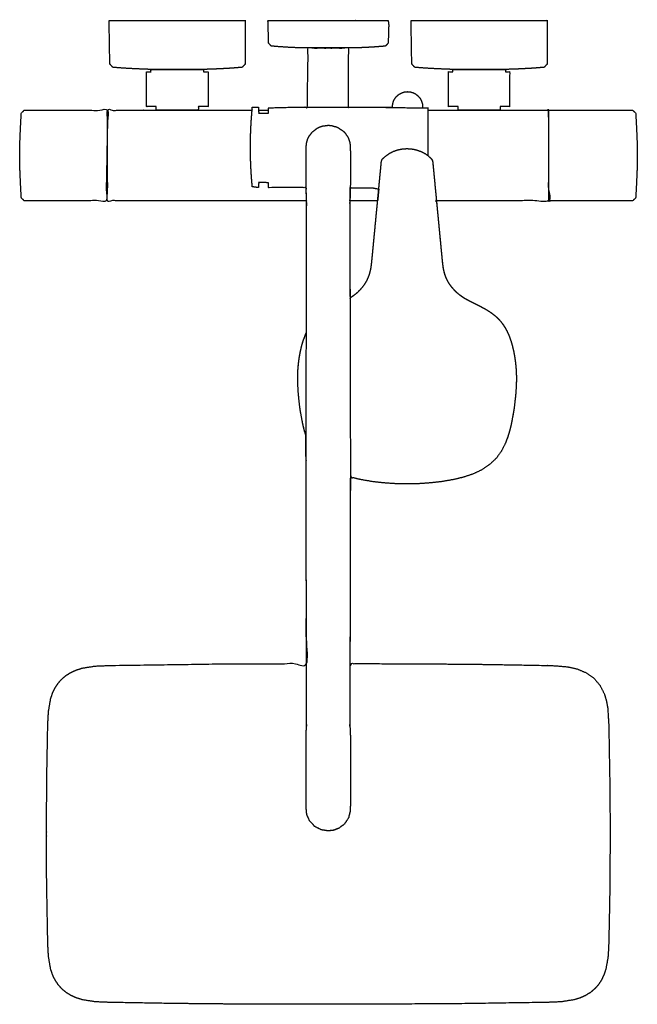
# Model space of a CAD drawing. Units: inches. Extents: x -6 to 6, y -9.6 to 9.6.
import ezdxf

# ---------------------------------------------------------------- set-up
doc = ezdxf.new("R2010")
doc.units = ezdxf.units.IN
doc.layers.get('0').update_dxf_attribs({"true_color": 0xc2ced6})

msp = doc.modelspace()

# ---------------------------------------------------------------- linework, layer by layer
at = {"color": 1, "true_color": 0xff0000}
for points, knots in [([(-2.442, 8.656), (-2.322, 8.659), (-2.223, 8.663), (-2.127, 8.667), (-2.033, 8.672), (-1.942, 8.677), (-1.855, 8.683), (-1.77, 8.69), (-1.688, 8.697), (-1.629, 8.761), (-1.628, 9.611), (-1.669, 9.611), (-1.707, 9.611), (-1.757, 9.611), (-1.817, 9.611), (-1.886, 9.611), (-1.979, 9.611), (-2.04, 9.611), (-2.119, 9.611), (-2.197, 9.611), (-2.287, 9.611), (-2.754, 9.611), (-3.618, 9.611), (-3.75, 9.611), (-3.821, 9.611), (-3.862, 9.611), (-3.925, 9.611), (-4.013, 9.611), (-4.066, 9.611), (-4.114, 9.611), (-4.158, 9.611), (-4.207, 9.611), (-4.256, 9.611), (-4.291, 9.611), (-4.284, 9.187), (-4.277, 8.763), (-4.247, 8.729), (-4.218, 8.697), (-4.051, 8.683), (-3.872, 8.672), (-3.682, 8.663), (-3.583, 8.659), (-3.472, 8.656), (-2.442, 8.656)], [0, 0, 3.040275, 5.565077, 8.017018, 10.396227, 12.702853, 14.937064, 17.09905, 19.188998, 21.389426, 42.979277, 44.02643, 45.0012, 46.262629, 47.797499, 49.543036, 51.897184, 53.461805, 55.460917, 57.436236, 59.725592, 71.580549, 93.541197, 96.895323, 98.674742, 99.71858, 101.319014, 103.5735, 104.909506, 106.126211, 107.255186, 108.497709, 109.726683, 110.633391, 121.396439, 132.171941, 133.313415, 134.413199, 138.665081, 143.205879, 148.037001, 150.561803, 153.389797, 179.545555, 179.545555]), ([(-0.396, 9.075), (0.386, 9.075), (0.425, 9.075), (0.46, 9.075), (0.555, 9.078), (0.643, 9.081), (0.728, 9.085), (0.811, 9.089), (0.891, 9.094), (0.968, 9.1), (1.043, 9.105), (1.115, 9.112), (1.167, 9.168), (1.17, 9.255), (1.174, 9.389), (1.178, 9.523), (1.168, 9.611), (1.132, 9.611), (1.098, 9.611), (1.054, 9.611), (1.001, 9.611), (0.94, 9.611), (0.858, 9.611), (0.804, 9.611), (0.734, 9.611), (0.666, 9.611), (0.586, 9.611), (0.517, 9.611), (-0.59, 9.611), (-0.706, 9.611), (-0.768, 9.611), (-0.804, 9.611), (-0.86, 9.611), (-0.938, 9.611), (-0.985, 9.611), (-1.027, 9.611), (-1.066, 9.611), (-1.11, 9.611), (-1.152, 9.611), (-1.184, 9.611), (-1.181, 9.523), (-1.177, 9.389), (-1.173, 9.255), (-1.171, 9.168), (-1.145, 9.14), (-1.119, 9.112), (-0.971, 9.1), (-0.814, 9.089), (-0.646, 9.081), (-0.558, 9.078), (-0.468, 9.075), (-0.433, 9.075), (-0.396, 9.075)], [0, 0, 19.875815, 20.863495, 21.745232, 24.168904, 26.398591, 28.563934, 30.665043, 32.702057, 34.67513, 36.584406, 38.430069, 40.372577, 42.588753, 45.995515, 49.402278, 51.637102, 52.561859, 53.422691, 54.536676, 55.892143, 57.433651, 59.512632, 60.894373, 62.659816, 64.404247, 66.426011, 68.17089, 96.289053, 99.251133, 100.822563, 101.74439, 103.157756, 105.148723, 106.328571, 107.403061, 108.400074, 109.497364, 110.582687, 111.383415, 113.601639, 117.009958, 120.418278, 122.636013, 123.607162, 124.578431, 128.333326, 132.343378, 136.609804, 138.839492, 141.133645, 142.034133, 142.95165, 142.95165]), ([(2.431, 8.656), (3.462, 8.656), (3.584, 8.659), (3.683, 8.663), (3.779, 8.667), (3.873, 8.672), (3.963, 8.677), (4.051, 8.683), (4.136, 8.69), (4.218, 8.697), (4.277, 8.761), (4.278, 9.611), (4.237, 9.611), (4.199, 9.611), (4.149, 9.611), (4.088, 9.611), (4.02, 9.611), (3.927, 9.611), (3.865, 9.611), (3.787, 9.611), (3.709, 9.611), (3.619, 9.611), (3.152, 9.611), (2.288, 9.611), (2.155, 9.611), (2.085, 9.611), (2.044, 9.611), (1.981, 9.611), (1.893, 9.611), (1.84, 9.611), (1.792, 9.611), (1.748, 9.611), (1.699, 9.611), (1.65, 9.611), (1.615, 9.611), (1.622, 9.187), (1.629, 8.763), (1.659, 8.729), (1.688, 8.697), (1.855, 8.683), (2.034, 8.672), (2.224, 8.663), (2.323, 8.659), (2.431, 8.656)], [0, 0, 26.173702, 29.265778, 31.79058, 34.242517, 36.62173, 38.928352, 41.162563, 43.324553, 45.414497, 47.614927, 69.204779, 70.251928, 71.226698, 72.488127, 74.023001, 75.768538, 78.122686, 79.687307, 81.686415, 83.661734, 85.951094, 97.806051, 119.766695, 123.120821, 124.90024, 125.944078, 127.544512, 129.798998, 131.135004, 132.351709, 133.480684, 134.723207, 135.952181, 136.858889, 147.621937, 158.397439, 159.538914, 160.638697, 164.890579, 169.431377, 174.262499, 176.787301, 179.545568, 179.545568]), ([(-1.178, 6.087), (-0.43, 6.087), (-0.428, 5.978), (-0.438, 0.926), (-0.43, -2.968), (-2.145, -2.973), (-4.281, -3.003), (-4.562, -3.015), (-4.814, -3.055), (-4.929, -3.091), (-5.034, -3.138), (-5.13, -3.197), (-5.215, -3.268), (-5.288, -3.35), (-5.349, -3.443), (-5.398, -3.546), (-5.435, -3.658), (-5.477, -3.904), (-5.491, -4.177), (-5.51, -5.202), (-5.516, -6.246), (-5.516, -6.352), (-5.513, -7.149), (-5.491, -8.421), (-5.477, -8.694), (-5.435, -8.94), (-5.398, -9.052), (-5.349, -9.155), (-5.288, -9.248), (-5.215, -9.33), (-5.13, -9.401), (-5.034, -9.46), (-4.929, -9.507), (-4.814, -9.543), (-4.562, -9.583), (-4.281, -9.595), (-3.07, -9.616), (-2.455, -9.622), (-2.01, -9.626), (-0.674, -9.631), (-0.004, -9.632), (0.596, -9.631), (2.437, -9.622), (4.273, -9.595), (4.554, -9.583), (4.806, -9.543), (4.921, -9.507), (5.026, -9.46), (5.122, -9.401), (5.207, -9.33), (5.28, -9.248), (5.341, -9.155), (5.389, -9.052), (5.426, -8.94), (5.469, -8.694), (5.482, -8.421), (5.502, -7.396), (5.508, -6.352), (5.508, -6.246), (5.504, -5.449), (5.482, -4.177), (5.461, -3.836), (5.436, -3.696), (5.396, -3.563), (5.311, -3.394), (5.193, -3.255), (5.042, -3.147), (4.866, -3.072), (4.673, -3.029), (4.374, -3.005), (4.273, -3.003), (3.061, -2.982), (2.446, -2.976), (2.002, -2.972), (0.666, -2.967), (0.42, -2.967), (0.427, 0.681), (0.615, 0.635), (0.842, 0.595), (1.072, 0.568), (1.304, 0.552), (1.536, 0.547), (1.769, 0.552), (2, 0.568), (2.23, 0.595), (2.457, 0.635), (2.645, 0.681), (2.827, 0.742), (2.997, 0.822), (3.148, 0.924), (3.284, 1.053), (3.382, 1.189), (3.456, 1.335), (3.493, 1.431), (3.512, 1.485), (3.546, 1.599), (3.569, 1.692), (3.588, 1.786), (3.618, 1.948), (3.631, 2.034), (3.653, 2.223), (3.662, 2.312), (3.673, 2.491), (3.675, 2.585), (3.674, 2.679), (3.67, 2.773), (3.663, 2.866), (3.652, 2.96), (3.638, 3.053), (3.62, 3.146), (3.598, 3.238), (3.583, 3.294), (3.573, 3.329), (3.561, 3.364), (3.549, 3.398), (3.523, 3.467), (3.492, 3.535), (3.456, 3.601), (3.415, 3.664), (3.369, 3.725), (3.317, 3.783), (3.259, 3.836), (3.196, 3.886), (3.128, 3.932), (3.057, 3.975), (3.024, 3.992), (2.96, 4.026), (2.886, 4.064), (2.811, 4.101), (2.738, 4.138), (2.668, 4.177), (2.632, 4.2), (2.597, 4.223), (2.54, 4.266), (2.495, 4.304), (2.445, 4.354), (2.4, 4.407), (2.365, 4.455), (2.333, 4.505), (2.307, 4.555), (2.286, 4.604), (2.269, 4.653), (2.256, 4.701), (2.245, 4.749), (2.237, 4.795), (2.231, 4.842), (2.221, 4.933), (2.216, 4.993), (2.21, 5.053), (2.204, 5.113), (2.198, 5.174), (2.193, 5.234), (2.187, 5.294), (2.181, 5.354), (2.175, 5.414), (2.17, 5.474), (2.164, 5.534), (2.158, 5.595), (2.152, 5.655), (2.147, 5.715), (2.141, 5.775), (2.135, 5.835), (2.129, 5.895), (2.124, 5.955), (2.118, 6.016), (2.111, 6.087), (4.306, 6.087), (4.301, 7.858), (4.263, 7.858), (4.207, 7.858), (4.152, 7.858), (4.096, 7.858), (4.04, 7.858), (3.983, 7.858), (3.926, 7.858), (3.868, 7.858), (3.813, 7.858), (3.757, 7.858), (3.7, 7.858), (3.641, 7.858), (3.583, 7.858), (3.523, 7.858), (3.464, 7.858), (3.404, 7.858), (3.36, 7.858), (2.534, 7.858), (2.497, 7.858), (2.464, 7.858), (2.431, 7.858), (2.398, 7.858), (2.348, 7.858), (1.944, 7.858), (1.944, 7.901), (1.843, 7.903), (1.835, 7.987), (1.817, 8.043), (1.789, 8.093), (1.752, 8.137), (1.706, 8.173), (1.655, 8.2), (1.599, 8.216), (1.541, 8.221), (1.484, 8.214), (1.429, 8.196), (1.378, 8.168), (1.333, 8.13), (1.297, 8.084), (1.27, 8.033), (1.252, 7.955), (1.248, 7.918), (0.847, 7.918), (0.594, 7.92), (0.467, 7.919), (0.386, 7.918), (0.386, 9.075), (-0.396, 9.075), (-0.416, 7.918), (-0.668, 7.918), (-1.173, 7.905), (-1.173, 7.858), (-1.367, 7.859), (-1.37, 7.918), (-1.49, 7.918), (-1.494, 7.858), (-2.545, 7.858), (-3.371, 7.858), (-3.422, 7.858), (-3.456, 7.858), (-3.511, 7.858), (-3.567, 7.858), (-3.624, 7.858), (-4.321, 7.858), (-4.321, 6.087), (-3.695, 6.087), (-1.178, 6.087)], [0, 0, 19.002838, 21.76283, 150.069756, 248.978292, 292.548093, 346.803, 353.938156, 360.436291, 363.481662, 366.417181, 369.271703, 372.079089, 374.876593, 377.702128, 380.591449, 383.576165, 389.920479, 396.873165, 422.910901, 449.430737, 452.112744, 472.355482, 504.670199, 511.622886, 517.9672, 520.951916, 523.84123, 526.666773, 529.464267, 532.271665, 535.126187, 538.061706, 541.107077, 547.605212, 554.740368, 585.5162, 601.136684, 612.420109, 646.359483, 663.382265, 678.625729, 725.375108, 772.02388, 779.159036, 785.657179, 788.702543, 791.638061, 794.49257, 797.299957, 800.097461, 802.922995, 805.812316, 808.797032, 815.141346, 822.094032, 848.131768, 874.651604, 877.333611, 897.576349, 929.891066, 938.565285, 942.197097, 945.724762, 950.521074, 955.158103, 959.861987, 964.731663, 969.748616, 977.36264, 979.937082, 1010.71293, 1026.333437, 1037.616874, 1071.55627, 1077.818216, 1170.464139, 1175.381194, 1181.236739, 1187.11797, 1193.014233, 1198.916577, 1204.818917, 1210.715176, 1216.596405, 1222.451951, 1227.375657, 1232.245602, 1237.016219, 1241.64193, 1246.416861, 1250.675329, 1254.822086, 1257.429707, 1258.904233, 1261.911546, 1264.344752, 1266.772844, 1270.956268, 1273.185759, 1278.00656, 1280.276997, 1284.845457, 1287.225438, 1289.607625, 1291.992309, 1294.379309, 1296.7688, 1299.160852, 1301.556774, 1303.958849, 1305.44405, 1306.370178, 1307.299343, 1308.231608, 1310.106391, 1311.995512, 1313.898488, 1315.818442, 1317.760683, 1319.731558, 1321.736592, 1323.77987, 1325.860183, 1327.973904, 1328.929164, 1330.756794, 1332.875967, 1334.986867, 1337.071173, 1339.105551, 1340.187257, 1341.242843, 1343.068708, 1344.572307, 1346.360117, 1348.134065, 1349.634716, 1351.139045, 1352.568748, 1353.934416, 1355.24671, 1356.514977, 1357.748019, 1358.95326, 1360.137277, 1362.470618, 1364.00556, 1365.540264, 1367.074806, 1368.609317, 1370.143894, 1371.678439, 1373.212952, 1374.747451, 1376.281997, 1377.816543, 1379.35115, 1380.88565, 1382.420106, 1383.954668, 1385.489185, 1387.023657, 1388.558145, 1390.092649, 1391.902606, 1447.641219, 1492.641367, 1493.604678, 1495.023677, 1496.433512, 1497.858622, 1499.281886, 1500.71873, 1502.169673, 1503.635203, 1505.032183, 1506.46065, 1507.915812, 1509.392855, 1510.886973, 1512.393366, 1513.907221, 1515.423731, 1516.5442, 1537.526118, 1538.458975, 1539.298575, 1540.138186, 1540.978011, 1542.246928, 1552.503111, 1553.596373, 1556.160978, 1558.323424, 1559.793532, 1561.263621, 1562.733761, 1564.203954, 1565.674166, 1567.144293, 1568.634161, 1570.085104, 1571.555302, 1573.025632, 1574.548354, 1576.018115, 1577.487761, 1579.512987, 1580.470679, 1590.674433, 1597.099218, 1600.312777, 1602.375386, 1631.751866, 1651.627681, 1681.021485, 1687.429343, 1700.255442, 1701.443919, 1706.365327, 1707.872506, 1710.917229, 1712.438984, 1739.14896, 1760.131603, 1761.425076, 1762.275295, 1763.682392, 1765.091114, 1766.558033, 1784.246571, 1829.246571, 1845.139431, 1909.069143, 1909.069143]), ([(-3.561, 8.606), (-3.561, 7.93), (-3.464, 7.93), (-3.371, 7.93), (-3.371, 7.858), (-2.545, 7.858), (-2.545, 7.93), (-2.423, 7.93), (-2.353, 7.93), (-2.353, 8.606), (-2.442, 8.606), (-2.442, 8.656), (-3.472, 8.656), (-3.472, 8.606), (-3.561, 8.606)], [0, 0, 17.167175, 19.633659, 21.99511, 23.828074, 44.810717, 46.643633, 49.757868, 51.52368, 68.690855, 70.946776, 72.201811, 98.357569, 99.615545, 101.886434, 101.886434]), ([(2.431, 8.656), (2.432, 8.606), (2.345, 8.606), (2.345, 7.93), (2.433, 7.93), (2.534, 7.93), (2.534, 7.858), (3.36, 7.858), (3.36, 7.93), (3.463, 7.93), (3.543, 7.93), (3.543, 8.606), (3.462, 8.606), (3.462, 8.656), (2.431, 8.656)], [0, 0, 1.258178, 3.484054, 20.651229, 22.904418, 25.469134, 27.302093, 48.284012, 50.116684, 52.73111, 54.768372, 71.935547, 73.9981, 75.25283, 101.426533, 101.426533]), ([(-1.527, 7.034), (-1.525, 6.938), (-1.522, 6.842), (-1.518, 6.745), (-1.513, 6.649), (-1.506, 6.553), (-1.499, 6.457), (-1.49, 6.361), (-1.37, 6.343), (-1.367, 6.402), (-1.365, 6.443), (-1.173, 6.44), (-1.173, 6.382), (-1.173, 6.343), (-0.668, 6.343), (-0.436, 6.343), (-0.428, 5.978), (-0.433, 3.506), (-0.45, 3.467), (-0.485, 3.374), (-0.5, 3.329), (-0.514, 3.283), (-0.526, 3.238), (-0.548, 3.146), (-0.565, 3.053), (-0.58, 2.96), (-0.59, 2.866), (-0.598, 2.773), (-0.602, 2.679), (-0.602, 2.585), (-0.6, 2.491), (-0.589, 2.312), (-0.58, 2.223), (-0.559, 2.034), (-0.545, 1.948), (-0.515, 1.786), (-0.496, 1.692), (-0.473, 1.599), (-0.446, 1.507), (-0.438, 0.926), (-0.428, -4.124), (-0.438, -4.39), (-0.438, -4.655), (-0.438, -4.92), (-0.438, -5.168), (-0.438, -5.383), (-0.438, -5.552), (-0.438, -5.669), (-0.437, -5.705), (-0.437, -5.744), (-0.437, -5.784), (-0.425, -5.919), (-0.37, -6.044), (-0.271, -6.151), (-0.142, -6.219), (-0.005, -6.24), (0.102, -6.227), (0.202, -6.188), (0.312, -6.105), (0.392, -5.984), (0.427, -5.844), (0.427, -5.765), (0.428, -5.669), (0.428, -5.552), (0.428, -5.383), (0.428, -5.168), (0.428, -4.92), (0.428, -4.655), (0.428, -4.39), (0.417, -4.124), (0.427, 0.681), (0.615, 0.635), (0.842, 0.595), (1.072, 0.568), (1.304, 0.552), (1.536, 0.547), (1.769, 0.552), (2, 0.568), (2.23, 0.595), (2.457, 0.635), (2.645, 0.681), (2.827, 0.742), (2.997, 0.822), (3.148, 0.924), (3.284, 1.053), (3.382, 1.189), (3.456, 1.335), (3.493, 1.431), (3.512, 1.485), (3.546, 1.599), (3.569, 1.692), (3.588, 1.786), (3.618, 1.948), (3.631, 2.034), (3.653, 2.223), (3.662, 2.312), (3.673, 2.491), (3.675, 2.585), (3.674, 2.679), (3.67, 2.773), (3.663, 2.866), (3.652, 2.96), (3.638, 3.053), (3.62, 3.146), (3.598, 3.238), (3.583, 3.294), (3.573, 3.329), (3.561, 3.364), (3.549, 3.398), (3.523, 3.467), (3.492, 3.535), (3.456, 3.601), (3.415, 3.664), (3.369, 3.725), (3.317, 3.783), (3.259, 3.836), (3.196, 3.886), (3.128, 3.932), (3.057, 3.975), (3.024, 3.992), (2.96, 4.026), (2.886, 4.064), (2.811, 4.101), (2.738, 4.138), (2.668, 4.177), (2.632, 4.2), (2.597, 4.223), (2.54, 4.266), (2.495, 4.304), (2.445, 4.354), (2.4, 4.407), (2.365, 4.455), (2.333, 4.505), (2.307, 4.555), (2.286, 4.604), (2.269, 4.653), (2.256, 4.701), (2.245, 4.749), (2.237, 4.795), (2.231, 4.842), (2.221, 4.933), (2.216, 4.993), (2.21, 5.053), (2.204, 5.113), (2.198, 5.174), (2.193, 5.234), (2.187, 5.294), (2.181, 5.354), (2.175, 5.414), (2.17, 5.474), (2.164, 5.534), (2.158, 5.595), (2.152, 5.655), (2.147, 5.715), (2.141, 5.775), (2.135, 5.835), (2.129, 5.895), (2.124, 5.955), (2.118, 6.016), (2.112, 6.076), (2.106, 6.136), (2.101, 6.196), (2.095, 6.256), (2.089, 6.316), (2.083, 6.376), (2.078, 6.437), (2.072, 6.497), (2.066, 6.557), (2.06, 6.617), (2.055, 6.677), (2.049, 6.737), (2.043, 6.797), (2.037, 6.857), (2.021, 6.9), (1.944, 6.969), (1.944, 7.031), (1.944, 7.099), (1.944, 7.133), (1.944, 7.167), (1.944, 7.201), (1.944, 7.329), (1.944, 7.403), (1.944, 7.476), (1.944, 7.546), (1.944, 7.612), (1.944, 7.674), (1.944, 7.73), (1.944, 7.779), (1.944, 7.821), (1.944, 7.856), (1.944, 7.901), (0.847, 7.918), (0.594, 7.92), (0.467, 7.919), (0.341, 7.918), (0.215, 7.917), (0.088, 7.917), (-0.038, 7.917), (-0.164, 7.917), (-0.29, 7.918), (-0.416, 7.918), (-0.668, 7.918), (-1.173, 7.905), (-1.173, 7.859), (-1.173, 7.8), (-1.365, 7.799), (-1.367, 7.859), (-1.37, 7.918), (-1.49, 7.918), (-1.499, 7.804), (-1.506, 7.708), (-1.513, 7.612), (-1.518, 7.516), (-1.522, 7.419), (-1.525, 7.323), (-1.527, 7.227), (-1.528, 7.131), (-1.527, 7.034)], [0, 0, 2.4467, 4.893519, 7.340333, 9.787141, 12.233939, 14.680727, 17.131392, 20.208774, 21.710345, 22.737632, 27.605945, 29.057727, 30.04906, 42.870538, 48.768207, 58.053829, 120.848246, 121.920742, 124.444985, 125.656733, 126.863663, 128.06788, 130.469912, 132.865995, 135.257917, 137.647261, 140.034377, 142.419144, 144.801583, 147.181504, 151.749212, 154.019185, 158.839976, 161.069045, 165.253859, 167.681923, 170.115067, 172.554228, 187.295718, 315.575552, 322.335657, 329.07493, 335.811105, 342.110735, 347.559129, 351.84659, 354.823808, 355.738869, 356.738472, 357.738076, 361.200399, 364.670848, 368.356256, 372.059842, 375.573787, 378.315987, 381.053277, 384.548571, 388.225218, 391.888049, 393.887255, 396.337912, 399.315131, 403.602591, 409.050986, 415.350615, 422.086791, 428.826064, 435.586169, 557.6283, 562.545355, 568.400901, 574.282131, 580.178394, 586.080738, 591.983078, 597.879337, 603.760566, 609.616112, 614.539818, 619.409763, 624.18038, 628.806091, 633.581022, 637.83949, 641.986247, 644.593868, 646.068394, 649.075707, 651.508913, 653.937005, 658.120429, 660.34992, 665.170721, 667.441158, 672.009618, 674.389599, 676.771787, 679.15647, 681.54347, 683.932961, 686.325013, 688.720935, 691.12301, 692.608211, 693.534339, 694.463504, 695.395769, 697.270553, 699.159673, 701.062649, 702.982603, 704.924844, 706.895719, 708.900753, 710.944032, 713.024344, 715.138065, 716.093325, 717.920955, 720.040128, 722.151028, 724.235334, 726.269712, 727.351418, 728.407004, 730.232869, 731.736468, 733.524278, 735.298226, 736.798877, 738.303206, 739.732909, 741.098577, 742.410871, 743.679138, 744.91218, 746.117421, 747.301438, 749.634779, 751.169722, 752.704425, 754.238967, 755.773478, 757.308055, 758.8426, 760.377113, 761.911612, 763.446158, 764.980704, 766.515311, 768.049811, 769.584267, 771.118829, 772.653347, 774.187819, 775.722307, 777.25681, 778.791283, 780.325757, 781.860202, 783.394677, 784.929092, 786.463568, 787.997954, 789.532401, 791.066773, 792.601191, 794.135565, 795.669969, 797.204359, 798.738705, 799.89587, 802.523213, 804.088246, 805.808949, 806.676259, 807.543447, 808.410756, 811.6704, 813.543569, 815.386586, 817.168691, 818.85851, 820.426991, 821.847768, 823.099477, 824.166493, 825.039418, 826.197255, 854.077329, 860.502114, 863.715673, 866.925443, 870.132856, 873.338346, 876.543097, 879.747144, 882.950632, 886.153828, 892.561686, 905.387785, 906.550871, 908.057707, 912.925361, 914.441773, 915.948951, 918.993674, 921.895563, 924.342351, 926.789149, 929.235956, 931.682771, 934.12959, 936.57629, 939.023113, 941.469936, 941.469936]), ([(-6.038, 7.173), (-6.04, 6.972), (-6.038, 6.771), (-6.03, 6.568), (-6.02, 6.358), (-6.008, 6.141), (-5.95, 6.087), (-5.55, 6.087), (-4.35, 6.087), (-4.321, 7.858), (-5.55, 7.858), (-5.95, 7.858), (-6.008, 7.804), (-6.02, 7.584), (-6.03, 7.382), (-6.038, 7.173)], [0, 0, 5.091326, 10.193032, 15.360236, 20.717107, 26.223037, 28.243999, 38.415197, 68.873831, 113.88008, 145.088714, 155.259881, 157.281012, 162.863569, 168.003147, 173.323666, 173.323666]), ([(4.306, 7.858), (4.311, 6.087), (4.35, 6.087), (5.55, 6.087), (5.949, 6.087), (6.008, 6.141), (6.02, 6.358), (6.03, 6.568), (6.038, 6.771), (6.04, 6.972), (6.038, 7.173), (6.03, 7.382), (6.02, 7.584), (6.008, 7.804), (5.949, 7.858), (5.55, 7.858), (4.306, 7.858)], [0, 0, 45.000217, 46.000225, 76.45885, 86.611072, 88.655804, 94.161551, 99.518423, 104.685627, 109.787332, 114.878658, 120.199178, 125.338755, 130.921481, 132.965595, 143.118473, 174.716862, 174.716862]), ([(-0.602, 2.585), (-0.6, 2.491), (-0.589, 2.312), (-0.58, 2.223), (-0.559, 2.034), (-0.545, 1.948), (-0.515, 1.786), (-0.496, 1.692), (-0.473, 1.599), (-0.446, 1.507), (-0.438, 0.926), (-0.428, -4.124), (-0.438, -4.39), (-0.438, -4.655), (-0.438, -4.92), (-0.438, -5.168), (-0.438, -5.383), (-0.438, -5.552), (-0.438, -5.669), (-0.437, -5.705), (-0.437, -5.744), (-0.437, -5.784), (-0.425, -5.919), (-0.37, -6.044), (-0.271, -6.151), (-0.142, -6.219), (-0.005, -6.24), (0.102, -6.227), (0.202, -6.188), (0.312, -6.105), (0.392, -5.984), (0.427, -5.844), (0.427, -5.805), (0.427, -5.765), (0.428, -5.669), (0.428, -5.552), (0.428, -5.383), (0.428, -5.168), (0.428, -4.92), (0.428, -4.655), (0.428, -4.39), (0.417, -4.124), (0.427, 0.681), (0.615, 0.635), (0.842, 0.595), (1.072, 0.568), (1.304, 0.552), (1.536, 0.547), (1.769, 0.552), (2, 0.568), (2.23, 0.595), (2.457, 0.635), (2.645, 0.681), (2.827, 0.742), (2.997, 0.822), (3.148, 0.924), (3.284, 1.053), (3.382, 1.189), (3.456, 1.335), (3.493, 1.431), (3.512, 1.485), (3.546, 1.599), (3.569, 1.692), (3.588, 1.786), (3.618, 1.948), (3.631, 2.034), (3.653, 2.223), (3.662, 2.312), (3.673, 2.491), (3.675, 2.585), (3.674, 2.679), (3.67, 2.773), (3.663, 2.866), (3.652, 2.96), (3.638, 3.053), (3.62, 3.146), (3.598, 3.238), (3.583, 3.294), (3.573, 3.329), (3.561, 3.364), (3.549, 3.398), (3.523, 3.467), (3.492, 3.535), (3.456, 3.601), (3.415, 3.664), (3.369, 3.725), (3.317, 3.783), (3.259, 3.836), (3.196, 3.886), (3.128, 3.932), (3.057, 3.975), (3.024, 3.992), (2.96, 4.026), (2.886, 4.064), (2.811, 4.101), (2.738, 4.138), (2.668, 4.177), (2.632, 4.2), (2.597, 4.223), (2.54, 4.266), (2.495, 4.304), (2.445, 4.354), (2.4, 4.407), (2.365, 4.455), (2.333, 4.505), (2.307, 4.555), (2.286, 4.604), (2.269, 4.653), (2.256, 4.701), (2.245, 4.749), (2.237, 4.795), (2.231, 4.842), (2.221, 4.933), (2.216, 4.993), (2.21, 5.053), (2.204, 5.113), (2.198, 5.174), (2.193, 5.234), (2.187, 5.294), (2.181, 5.354), (2.175, 5.414), (2.17, 5.474), (2.164, 5.534), (2.158, 5.595), (2.152, 5.655), (2.147, 5.715), (2.141, 5.775), (2.135, 5.835), (2.129, 5.895), (2.124, 5.955), (2.118, 6.016), (2.112, 6.076), (2.106, 6.136), (2.101, 6.196), (2.095, 6.256), (2.089, 6.316), (2.083, 6.376), (2.078, 6.437), (2.072, 6.497), (2.066, 6.557), (2.06, 6.617), (2.055, 6.677), (2.049, 6.737), (2.043, 6.797), (2.037, 6.857), (2.021, 6.9), (1.958, 6.959), (1.886, 7.011), (1.805, 7.052), (1.719, 7.082), (1.629, 7.101), (1.536, 7.107), (1.444, 7.101), (1.353, 7.082), (1.267, 7.052), (1.187, 7.011), (1.115, 6.959), (1.051, 6.9), (1.035, 6.857), (1.029, 6.797), (1.024, 6.737), (1.018, 6.677), (1.012, 6.617), (1.006, 6.557), (1.001, 6.497), (0.995, 6.437), (0.989, 6.376), (0.983, 6.316), (0.978, 6.256), (0.972, 6.196), (0.966, 6.136), (0.96, 6.076), (0.955, 6.016), (0.949, 5.955), (0.943, 5.895), (0.937, 5.835), (0.932, 5.775), (0.926, 5.715), (0.92, 5.655), (0.914, 5.595), (0.909, 5.534), (0.903, 5.474), (0.897, 5.414), (0.891, 5.354), (0.886, 5.294), (0.88, 5.234), (0.874, 5.174), (0.868, 5.113), (0.863, 5.053), (0.854, 4.963), (0.848, 4.903), (0.842, 4.842), (0.835, 4.795), (0.827, 4.749), (0.817, 4.701), (0.803, 4.653), (0.786, 4.604), (0.765, 4.555), (0.739, 4.505), (0.708, 4.455), (0.669, 4.402), (0.628, 4.354), (0.578, 4.304), (0.533, 4.266), (0.475, 4.223), (0.421, 4.188), (0.417, 5.978), (0.428, 6.428), (0.428, 6.631), (0.428, 6.808), (0.428, 6.951), (0.428, 7.053), (0.425, 7.103), (0.424, 7.164), (0.417, 7.227), (0.397, 7.29), (0.375, 7.338), (0.351, 7.371), (0.333, 7.401), (0.301, 7.437), (0.27, 7.463), (0.221, 7.493), (0.183, 7.521), (0.146, 7.536), (0.099, 7.545), (0.069, 7.557), (-0.005, 7.564), (-0.123, 7.547), (-0.165, 7.533), (-0.22, 7.507), (-0.269, 7.469), (-0.311, 7.437), (-0.333, 7.409), (-0.356, 7.379), (-0.378, 7.352), (-0.408, 7.29), (-0.427, 7.227), (-0.438, 7.131), (-0.438, 7.053), (-0.438, 6.951), (-0.438, 6.808), (-0.438, 6.631), (-0.438, 6.428), (-0.428, 5.978), (-0.433, 3.506), (-0.45, 3.467), (-0.485, 3.374), (-0.5, 3.329), (-0.514, 3.283), (-0.526, 3.238), (-0.548, 3.146), (-0.565, 3.053), (-0.58, 2.96), (-0.59, 2.866), (-0.598, 2.773), (-0.602, 2.679), (-0.602, 2.585)], [0, 0, 2.379921, 6.947629, 9.217601, 14.038393, 16.267462, 20.452276, 22.88034, 25.313484, 27.752645, 42.494135, 170.773969, 177.534074, 184.273347, 191.009522, 197.309152, 202.757546, 207.045007, 210.022225, 210.937286, 211.936889, 212.936493, 216.398815, 219.869265, 223.554673, 227.258259, 230.772204, 233.514404, 236.251694, 239.746988, 243.423635, 247.086466, 248.086069, 249.085672, 251.536329, 254.513548, 258.801008, 264.249403, 270.549032, 277.285208, 284.024481, 290.784586, 412.826717, 417.743772, 423.599318, 429.480548, 435.376811, 441.279155, 447.181495, 453.077754, 458.958983, 464.814529, 469.738235, 474.60818, 479.378797, 484.004508, 488.779439, 493.037907, 497.184664, 499.792285, 501.266811, 504.274124, 506.70733, 509.135422, 513.318846, 515.548337, 520.369138, 522.639575, 527.208035, 529.588016, 531.970204, 534.354887, 536.741887, 539.131378, 541.52343, 543.919352, 546.321427, 547.806628, 548.732756, 549.661921, 550.594186, 552.46897, 554.35809, 556.261066, 558.18102, 560.123261, 562.094136, 564.09917, 566.142449, 568.222761, 570.336482, 571.291742, 573.119372, 575.238545, 577.349445, 579.433751, 581.468129, 582.549835, 583.605421, 585.431286, 586.934885, 588.722695, 590.496643, 591.997294, 593.501623, 594.931326, 596.296994, 597.609288, 598.877555, 600.110597, 601.315838, 602.499855, 604.833196, 606.368139, 607.902842, 609.437384, 610.971895, 612.506472, 614.041017, 615.57553, 617.110029, 618.644575, 620.179121, 621.713728, 623.248228, 624.782684, 626.317246, 627.851763, 629.386236, 630.920724, 632.455227, 633.9897, 635.524174, 637.058619, 638.593094, 640.127509, 641.661985, 643.196371, 644.730818, 646.26519, 647.799608, 649.333982, 650.868386, 652.402776, 653.937122, 655.094287, 657.298646, 659.548977, 661.837487, 664.157638, 666.503536, 668.862878, 671.222282, 673.56841, 675.888449, 678.177403, 680.427094, 682.631476, 683.78864, 685.322985, 686.857375, 688.39178, 689.926153, 691.460572, 692.995005, 694.529391, 696.063838, 697.598253, 699.132668, 700.667143, 702.201572, 703.736061, 705.270504, 706.805038, 708.339465, 709.873998, 711.408516, 712.943048, 714.477595, 716.012126, 717.546672, 719.081157, 720.615656, 722.150231, 723.684776, 725.219351, 726.753867, 728.288348, 729.822981, 732.124739, 733.655766, 735.226473, 736.41058, 737.61565, 738.848329, 740.116406, 741.428902, 742.794708, 744.224306, 745.728469, 747.40824, 749.003115, 750.790967, 752.29241, 754.120612, 755.763466, 801.234792, 812.682441, 817.826438, 822.327369, 825.947639, 828.534339, 829.81301, 831.369463, 832.976215, 834.652735, 836.005333, 837.039021, 837.911184, 839.144733, 840.176974, 841.635597, 842.836004, 843.846188, 845.073054, 845.876056, 847.778858, 850.800878, 851.915343, 853.462208, 855.046929, 856.398109, 857.277434, 858.252472, 859.140951, 860.881969, 862.558489, 865.021716, 867.003192, 869.589892, 873.210162, 877.711093, 882.85509, 894.302739, 957.097156, 958.169653, 960.693895, 961.905643, 963.112573, 964.31679, 966.718822, 969.114905, 971.506827, 973.896172, 976.283287, 978.668054, 981.050493, 981.050493]), ([(-0.438, -5.669), (-0.437, -5.705), (-0.437, -5.744), (-0.437, -5.784), (-0.425, -5.919), (-0.37, -6.044), (-0.271, -6.151), (-0.142, -6.219), (-0.005, -6.24), (0.102, -6.227), (0.202, -6.188), (0.312, -6.105), (0.392, -5.984), (0.427, -5.844), (0.427, -5.805), (0.427, -5.765), (0.428, -5.669), (0.428, -5.552), (0.428, -5.383), (0.428, -5.168), (0.428, -4.92), (0.428, -4.655), (0.428, -4.39), (0.417, -4.124), (0.428, 0.926), (0.417, 5.978), (0.428, 6.428), (0.428, 6.631), (0.428, 6.808), (0.428, 6.951), (0.428, 7.053), (0.425, 7.103), (0.424, 7.164), (0.417, 7.227), (0.397, 7.29), (0.375, 7.338), (0.351, 7.371), (0.333, 7.401), (0.301, 7.437), (0.27, 7.463), (0.221, 7.493), (0.183, 7.521), (0.146, 7.536), (0.099, 7.545), (0.069, 7.557), (-0.005, 7.564), (-0.123, 7.547), (-0.165, 7.533), (-0.22, 7.507), (-0.269, 7.469), (-0.311, 7.437), (-0.333, 7.409), (-0.356, 7.379), (-0.378, 7.352), (-0.408, 7.29), (-0.427, 7.227), (-0.438, 7.131), (-0.438, 7.053), (-0.438, 6.951), (-0.438, 6.808), (-0.438, 6.631), (-0.438, 6.428), (-0.428, 5.978), (-0.438, 0.926), (-0.428, -4.124), (-0.438, -4.39), (-0.438, -4.655), (-0.438, -4.92), (-0.438, -5.168), (-0.438, -5.383), (-0.438, -5.552), (-0.438, -5.669)], [0, 0, 0.915061, 1.914664, 2.914267, 6.37659, 9.84704, 13.532448, 17.236034, 20.749979, 23.492179, 26.229469, 29.724762, 33.401409, 37.064241, 38.063844, 39.063447, 41.514104, 44.491322, 48.778783, 54.227178, 60.526807, 67.262982, 74.002255, 80.76236, 209.042194, 337.34912, 348.796769, 353.940766, 358.441697, 362.061967, 364.648667, 365.927338, 367.483791, 369.090543, 370.767063, 372.119661, 373.153349, 374.025513, 375.259061, 376.291302, 377.749925, 378.950332, 379.960516, 381.187382, 381.990384, 383.893186, 386.915206, 388.029672, 389.576536, 391.161257, 392.512437, 393.391762, 394.3668, 395.255279, 396.996297, 398.672817, 401.136044, 403.11752, 405.70422, 409.32449, 413.825421, 418.969418, 430.417067, 558.723993, 687.003827, 693.763932, 700.503205, 707.23938, 713.53901, 718.987404, 723.274865, 726.252083, 726.252083]), ([(0.42, 6.087), (0.961, 6.087), (0.966, 6.136), (0.972, 6.196), (0.978, 6.256), (0.983, 6.316), (0.847, 6.342), (0.594, 6.342), (0.467, 6.342), (0.426, 6.343), (0.42, 6.087)], [0, 0, 13.761454, 15.020459, 16.554888, 18.089363, 19.623778, 23.157036, 29.581855, 32.795381, 33.847947, 40.353566, 40.353566])]:
    msp.add_open_spline(points, degree=1, knots=knots, dxfattribs=at)

doc.saveas('drawing.dxf')
